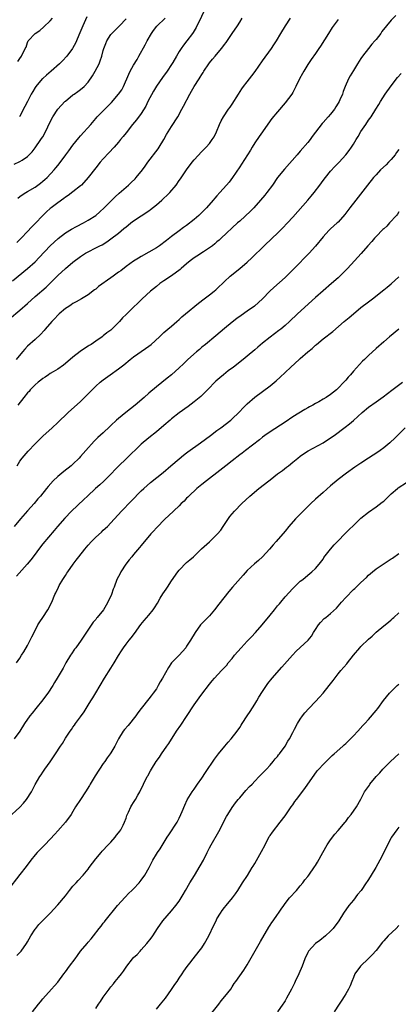
# Model space of a CAD drawing. Units: inches. Extents: x 2571000 to 2574000, y 1500000 to 1503000.
# Drawn here: x 2571757 to 2571857, y 1500741 to 1501001 of the extents above; entities that cross this region are included whole.
import ezdxf

# ---------------------------------------------------------------- set-up
doc = ezdxf.new("R2010")
doc.units = ezdxf.units.IN
doc.header["$MEASUREMENT"] = 0
doc.layers.add('LD25711500_2ft', color=91, linetype='Continuous')

msp = doc.modelspace()

# ---------------------------------------------------------------- linework, layer by layer
at = {"layer": 'LD25711500_2ft'}
for points, elevation in [([(2571754.26, 1500921.74), (2571757, 1500923.98), (2571759, 1500925.77), (2571761, 1500927.61), (2571763.89, 1500930.11), (2571764.89, 1500931), (2571767, 1500933.13), (2571769, 1500935.03), (2571771, 1500936.71), (2571773, 1500938.18), (2571774.3, 1500939), (2571775, 1500939.4), (2571777, 1500940.41), (2571778.12, 1500941), (2571778.72, 1500941.28), (2571779.96, 1500942.04), (2571781, 1500942.78), (2571783, 1500944.35), (2571784.46, 1500945.54), (2571785, 1500946.02), (2571785.57, 1500946.43), (2571786.25, 1500947), (2571787, 1500947.57), (2571791, 1500950.19), (2571791.47, 1500950.53), (2571793, 1500951.78), (2571794.43, 1500953), (2571795, 1500953.53), (2571795.79, 1500954.21), (2571796.53, 1500955), (2571798.2, 1500957), (2571799, 1500958.16), (2571799.37, 1500958.63), (2571801, 1500961.03), (2571802.49, 1500963), (2571803, 1500963.65), (2571805, 1500965.81), (2571806.18, 1500967), (2571807, 1500967.98), (2571807.77, 1500969), (2571808.24, 1500969.76), (2571808.9, 1500971), (2571809.7, 1500973), (2571810.1, 1500973.9), (2571810.72, 1500975), (2571812.08, 1500977), (2571812.47, 1500977.53), (2571813, 1500978.31), (2571814.66, 1500981), (2571815.59, 1500982.41), (2571816.03, 1500983), (2571817, 1500984.23), (2571818.21, 1500985.79), (2571819.06, 1500986.94), (2571821, 1500989.78), (2571823.37, 1500993), (2571824.03, 1500993.97), (2571824.69, 1500995), (2571825.89, 1500997), (2571827.12, 1500999), (2571828.44, 1501001)], 8582), ([(2571755, 1500931.78), (2571759, 1500935.01), (2571761, 1500936.79), (2571762.1, 1500937.9), (2571765, 1500940.99), (2571767.05, 1500942.95), (2571769, 1500944.38), (2571770.63, 1500945.37), (2571771.93, 1500946.07), (2571773.75, 1500947), (2571775, 1500947.7), (2571777, 1500948.97), (2571778.08, 1500949.92), (2571779.24, 1500951), (2571781, 1500952.78), (2571782.12, 1500953.88), (2571783.16, 1500954.84), (2571785, 1500956.41), (2571785.67, 1500957), (2571786.36, 1500957.64), (2571787.38, 1500958.62), (2571787.71, 1500959), (2571789.32, 1500961), (2571790.04, 1500961.96), (2571790.77, 1500963), (2571793.45, 1500966.55), (2571793.76, 1500967), (2571794.99, 1500969), (2571795.69, 1500970.31), (2571796.09, 1500971), (2571797, 1500972.47), (2571798.65, 1500975), (2571799.76, 1500977), (2571800.16, 1500977.84), (2571801.82, 1500981), (2571802.28, 1500981.72), (2571803, 1500983), (2571804.27, 1500985), (2571804.58, 1500985.42), (2571805, 1500986.18), (2571805.32, 1500986.68), (2571805.5, 1500987), (2571806.84, 1500989), (2571807, 1500989.22), (2571807.83, 1500990.17), (2571808.5, 1500991), (2571810.2, 1500993), (2571810.55, 1500993.45), (2571811, 1500994.09), (2571811.4, 1500994.6), (2571813, 1500996.97), (2571814.4, 1500999), (2571815, 1500999.99), (2571815.64, 1501001)], 8584), ([(2571755.51, 1500962.49), (2571757, 1500963.17), (2571757.56, 1500963.56), (2571759, 1500964.49), (2571760.2, 1500965.8), (2571761, 1500966.81), (2571762.55, 1500969), (2571762.73, 1500969.27), (2571763, 1500969.76), (2571763.74, 1500971), (2571765, 1500973.71), (2571765.71, 1500975), (2571767.04, 1500977), (2571768.84, 1500979), (2571769, 1500979.16), (2571771, 1500980.8), (2571771.27, 1500981), (2571772.31, 1500981.69), (2571773, 1500982.18), (2571773.96, 1500983), (2571775, 1500984.11), (2571776.19, 1500985.81), (2571776.85, 1500987), (2571777.91, 1500989), (2571778.21, 1500989.79), (2571778.65, 1500991), (2571779, 1500992.48), (2571779.14, 1500993), (2571779.64, 1500994.36), (2571779.9, 1500995), (2571781, 1500996.73), (2571781.22, 1500997), (2571783, 1500998.72), (2571783.25, 1500999), (2571785, 1501000.87)], 8590), ([(2571841, 1501000.66), (2571839.44, 1500998.56), (2571838.42, 1500997), (2571836.36, 1500993.64), (2571835.92, 1500993), (2571835, 1500991.71), (2571833.9, 1500990.1), (2571833, 1500988.81), (2571831.89, 1500987), (2571831.59, 1500986.41), (2571830.82, 1500985), (2571829.86, 1500983), (2571829, 1500981.45), (2571828.72, 1500981), (2571827, 1500978.65), (2571825, 1500976.35), (2571823.47, 1500974.53), (2571823, 1500973.91), (2571821, 1500971.08), (2571820.18, 1500969.82), (2571819, 1500968.12), (2571818.32, 1500967), (2571817.83, 1500966.17), (2571815.49, 1500962.51), (2571815, 1500961.8), (2571813.09, 1500959), (2571812.21, 1500957.79), (2571811.55, 1500957), (2571809.76, 1500955), (2571809, 1500954.18), (2571808.45, 1500953.55), (2571808, 1500953), (2571806.2, 1500951), (2571805, 1500949.74), (2571804.23, 1500949), (2571803, 1500947.88), (2571801, 1500946.36), (2571800.18, 1500945.82), (2571799, 1500944.94), (2571797, 1500943.41), (2571795.64, 1500942.36), (2571795, 1500941.84), (2571794.52, 1500941.48), (2571793.82, 1500941), (2571793, 1500940.46), (2571791, 1500939.29), (2571789, 1500938.15), (2571788.3, 1500937.7), (2571787, 1500936.92), (2571785, 1500935.51), (2571783.6, 1500934.4), (2571783, 1500934.01), (2571781.58, 1500933), (2571781, 1500932.57), (2571777.77, 1500930.23), (2571777, 1500929.56), (2571776.67, 1500929.33), (2571775, 1500928.07), (2571773.27, 1500927), (2571771.81, 1500926.19), (2571771, 1500925.76), (2571770.56, 1500925.44), (2571769.86, 1500925), (2571769, 1500924.42), (2571767.35, 1500923), (2571767, 1500922.68), (2571766.2, 1500921.8), (2571765.43, 1500921), (2571763.65, 1500919), (2571763.36, 1500918.64), (2571762.38, 1500917.62), (2571761, 1500916.31), (2571759, 1500914.5), (2571758.27, 1500913.73), (2571757.65, 1500913), (2571756.03, 1500911)], 8580), ([(2571805.42, 1501002.58), (2571804.35, 1501000.35), (2571803.73, 1500999), (2571803.48, 1500998.52), (2571802.74, 1500997.26), (2571802.57, 1500997), (2571801.07, 1500995), (2571800.14, 1500993.86), (2571799.52, 1500993), (2571799, 1500992.19), (2571798.28, 1500991), (2571797.35, 1500989.35), (2571797, 1500988.77), (2571795.84, 1500987), (2571794.61, 1500985.39), (2571793, 1500983.05), (2571792.22, 1500981.78), (2571790.76, 1500979), (2571790.19, 1500977.81), (2571789, 1500975.86), (2571787.79, 1500974.21), (2571786.75, 1500973), (2571785, 1500970.8), (2571784.22, 1500969.78), (2571783.54, 1500969), (2571783, 1500968.34), (2571781.84, 1500967), (2571780.5, 1500965.51), (2571779, 1500963.94), (2571778.19, 1500963), (2571777, 1500961.57), (2571775.04, 1500958.96), (2571773.23, 1500957), (2571773, 1500956.79), (2571771, 1500955.2), (2571769.75, 1500954.25), (2571769, 1500953.77), (2571768.56, 1500953.44), (2571767, 1500952.33), (2571765.23, 1500951), (2571765, 1500950.82), (2571764.03, 1500949.97), (2571763, 1500948.99), (2571761, 1500946.84), (2571760.08, 1500945.92), (2571759, 1500944.74), (2571757.31, 1500943), (2571756.14, 1500941.86)], 8586), ([(2571756.4, 1500989.6), (2571757, 1500990.35), (2571757.43, 1500991), (2571758.38, 1500993), (2571758.63, 1500993.37), (2571759, 1500994.57), (2571759.17, 1500995), (2571761.06, 1500997), (2571762.21, 1500997.79), (2571763.3, 1500998.7), (2571765, 1501000.32), (2571765.58, 1501001)], 8594), ([(2571756.43, 1500953.57), (2571757, 1500953.97), (2571757.58, 1500954.42), (2571758.51, 1500955), (2571759, 1500955.27), (2571761, 1500956.48), (2571762.46, 1500957.54), (2571763, 1500957.99), (2571763.57, 1500958.43), (2571764.16, 1500959), (2571766.05, 1500961), (2571766.48, 1500961.52), (2571767, 1500962.2), (2571767.37, 1500962.63), (2571769.12, 1500965), (2571769.93, 1500966.07), (2571771, 1500967.52), (2571772.53, 1500969.47), (2571773, 1500970.02), (2571775.68, 1500973), (2571777, 1500974.54), (2571777.42, 1500975), (2571779.38, 1500977), (2571780.23, 1500977.77), (2571781.19, 1500978.81), (2571783, 1500980.93), (2571783.85, 1500982.15), (2571784.31, 1500983), (2571785.75, 1500986.25), (2571786.11, 1500987), (2571787, 1500988.6), (2571787.9, 1500990.1), (2571788.42, 1500991), (2571790.03, 1500993.97), (2571790.55, 1500995), (2571791.69, 1500997), (2571792.23, 1500997.77), (2571793.14, 1500998.86), (2571795.35, 1501001)], 8588), ([(2571856.25, 1501001.75), (2571855, 1501000.49), (2571853.71, 1500999), (2571852.53, 1500997.47), (2571852.23, 1500997), (2571851, 1500995.35), (2571850.7, 1500995), (2571849.88, 1500994.12), (2571848.99, 1500993.01), (2571847.43, 1500991), (2571847, 1500990.39), (2571846.1, 1500989), (2571845, 1500987.24), (2571844.19, 1500985.81), (2571843.75, 1500985), (2571842.84, 1500983), (2571842.3, 1500981.7), (2571842.1, 1500981), (2571841.47, 1500979.47), (2571841.26, 1500979), (2571841, 1500978.56), (2571840.38, 1500977.62), (2571840.02, 1500977), (2571839, 1500975.68), (2571838.33, 1500975), (2571837, 1500973.5), (2571836.74, 1500973.26), (2571835, 1500970.91), (2571834.16, 1500969.84), (2571833.59, 1500969), (2571833, 1500968.26), (2571831, 1500965.94), (2571830.15, 1500965), (2571826.8, 1500961.2), (2571825.02, 1500958.98), (2571823.65, 1500957), (2571822.17, 1500955), (2571821.65, 1500954.35), (2571820.51, 1500953), (2571818.7, 1500951), (2571817.86, 1500950.14), (2571815, 1500947.52), (2571814.4, 1500947), (2571810.15, 1500943), (2571809.55, 1500942.45), (2571809, 1500941.99), (2571808.48, 1500941.52), (2571807.79, 1500941), (2571807, 1500940.44), (2571805.42, 1500939.42), (2571803.72, 1500938.28), (2571803, 1500937.81), (2571801.96, 1500937), (2571801, 1500936.22), (2571799.57, 1500935), (2571799.28, 1500934.72), (2571797, 1500933.09), (2571795, 1500931.75), (2571793.96, 1500931), (2571793, 1500930.25), (2571791.47, 1500929), (2571789.26, 1500927), (2571789, 1500926.73), (2571788.1, 1500925.9), (2571787, 1500924.77), (2571785, 1500922.83), (2571784.04, 1500921.96), (2571783.25, 1500921), (2571783, 1500920.73), (2571781.28, 1500919), (2571781, 1500918.76), (2571779.94, 1500918.06), (2571779, 1500917.21), (2571778.87, 1500917.13), (2571778.72, 1500917), (2571777, 1500915.85), (2571775.82, 1500915), (2571775.3, 1500914.7), (2571775, 1500914.48), (2571774.08, 1500913.92), (2571772.9, 1500913.1), (2571771, 1500911.65), (2571770.24, 1500911), (2571768.52, 1500909.48), (2571767, 1500908.45), (2571765.73, 1500907.73), (2571765, 1500907.29), (2571764.56, 1500907), (2571763.66, 1500906.34), (2571763, 1500905.97), (2571762.49, 1500905.51), (2571761.82, 1500905), (2571761, 1500904.28), (2571759.73, 1500903), (2571759.4, 1500902.6), (2571759, 1500902.19), (2571758.03, 1500901), (2571756.48, 1500899)], 8578), ([(2571774.63, 1501001.37), (2571773.58, 1500999), (2571772.84, 1500997.16), (2571771.62, 1500994.38), (2571771, 1500993.16), (2571770.9, 1500993), (2571769.41, 1500991), (2571768.24, 1500989.76), (2571767.47, 1500989), (2571765.2, 1500987), (2571764.02, 1500985.98), (2571763, 1500985.14), (2571762.86, 1500985), (2571761.18, 1500983), (2571761, 1500982.73), (2571760.36, 1500981.64), (2571759.97, 1500981), (2571758.96, 1500979), (2571758.31, 1500977.69), (2571757, 1500975.21), (2571756.87, 1500975)], 8592), ([(2571756.24, 1500883), (2571757, 1500884.15), (2571757.62, 1500885), (2571759.15, 1500886.85), (2571761, 1500888.8), (2571763, 1500890.76), (2571765.5, 1500893), (2571767, 1500894.38), (2571767.59, 1500895), (2571769, 1500896.31), (2571769.69, 1500897), (2571773, 1500899.96), (2571774.08, 1500901), (2571777, 1500903.97), (2571778.17, 1500905), (2571779, 1500905.67), (2571780.81, 1500907), (2571783, 1500908.53), (2571784.38, 1500909.62), (2571786.05, 1500911), (2571787, 1500911.74), (2571790.11, 1500913.89), (2571791, 1500914.53), (2571791.59, 1500915), (2571793.82, 1500917), (2571794.42, 1500917.58), (2571795, 1500918.09), (2571795.47, 1500918.53), (2571796.06, 1500919), (2571797, 1500919.83), (2571798.38, 1500921), (2571799, 1500921.54), (2571799.76, 1500922.24), (2571800.71, 1500923), (2571804.12, 1500925.88), (2571805.66, 1500927), (2571807, 1500928.01), (2571808.25, 1500929), (2571808.66, 1500929.34), (2571809, 1500929.65), (2571811, 1500931.61), (2571812.48, 1500933), (2571815, 1500934.99), (2571817, 1500936.68), (2571818.2, 1500937.8), (2571821.46, 1500941), (2571823.59, 1500943), (2571825, 1500944.31), (2571826.33, 1500945.67), (2571827.59, 1500947), (2571829, 1500948.56), (2571833, 1500953.04), (2571833.9, 1500954.1), (2571834.62, 1500955), (2571836.12, 1500957), (2571837, 1500958.21), (2571837.62, 1500959), (2571839, 1500960.65), (2571840.11, 1500961.89), (2571841.21, 1500963), (2571843.01, 1500965), (2571843.85, 1500966.15), (2571844.5, 1500967), (2571845, 1500967.78), (2571845.76, 1500969), (2571846.23, 1500969.77), (2571847, 1500971.1), (2571848.26, 1500973), (2571849, 1500974.07), (2571849.69, 1500975), (2571850.97, 1500977.03), (2571851.72, 1500978.28), (2571852.12, 1500979), (2571853.42, 1500981), (2571855, 1500983.2), (2571856.65, 1500985.35), (2571857.59, 1500986.41)], 8576), ([(2571857, 1500966.37), (2571856.4, 1500965.6), (2571856, 1500965), (2571855, 1500963.75), (2571854.31, 1500963), (2571853.65, 1500962.35), (2571852.2, 1500961), (2571851, 1500959.74), (2571850.34, 1500959), (2571848.72, 1500957), (2571845.68, 1500953), (2571844.1, 1500951), (2571842.77, 1500949.23), (2571841, 1500947.25), (2571840.75, 1500947), (2571839, 1500945.43), (2571838.57, 1500945), (2571837, 1500943.33), (2571835, 1500940.88), (2571833.33, 1500939), (2571829.41, 1500935), (2571827, 1500932.62), (2571824.03, 1500929.97), (2571822.99, 1500929.01), (2571821, 1500927), (2571819.97, 1500926.03), (2571818.9, 1500925.1), (2571817, 1500923.73), (2571815.38, 1500922.62), (2571814.22, 1500921.78), (2571813, 1500920.85), (2571811, 1500919.19), (2571808.73, 1500917.27), (2571805.94, 1500915), (2571805, 1500914.22), (2571804.36, 1500913.64), (2571803.59, 1500913), (2571801.35, 1500911), (2571800.15, 1500909.85), (2571799, 1500908.78), (2571796.98, 1500907), (2571795.9, 1500906.1), (2571793, 1500903.77), (2571791, 1500902.08), (2571789.75, 1500901), (2571787.38, 1500899), (2571784.94, 1500897), (2571783, 1500895.45), (2571782.46, 1500895), (2571781, 1500893.61), (2571780.68, 1500893.32), (2571779, 1500891.68), (2571777.59, 1500890.41), (2571776.56, 1500889.44), (2571774.38, 1500887), (2571773, 1500885.38), (2571772.63, 1500885), (2571771, 1500883.41), (2571770.52, 1500883), (2571768.54, 1500881.46), (2571767, 1500880.18), (2571765.77, 1500879), (2571764.46, 1500877.54), (2571764.05, 1500877), (2571762.44, 1500875), (2571761.76, 1500874.24), (2571760.75, 1500873), (2571759, 1500871.1), (2571757.12, 1500869), (2571755.46, 1500867)], 8574), ([(2571857, 1500949.95), (2571856.64, 1500949.36), (2571856.35, 1500949), (2571854.58, 1500947), (2571853.8, 1500946.2), (2571853, 1500945.5), (2571852.76, 1500945.24), (2571851, 1500943.48), (2571850.58, 1500943), (2571849.86, 1500942.14), (2571848.83, 1500941), (2571847.07, 1500938.93), (2571845.3, 1500937), (2571843.42, 1500935), (2571842.23, 1500933.77), (2571841.46, 1500933), (2571841, 1500932.57), (2571839.19, 1500931), (2571837, 1500929.14), (2571835, 1500927.38), (2571830.25, 1500923), (2571828.12, 1500921), (2571827, 1500920), (2571825.84, 1500919), (2571825.37, 1500918.63), (2571823, 1500916.86), (2571821, 1500915.27), (2571819.76, 1500914.25), (2571819, 1500913.57), (2571817, 1500911.88), (2571815.91, 1500911), (2571813.34, 1500909), (2571811.98, 1500907.98), (2571810.72, 1500907), (2571809.79, 1500906.21), (2571808.73, 1500905.27), (2571806.5, 1500903), (2571804.72, 1500901.28), (2571803, 1500899.87), (2571801.37, 1500898.63), (2571799, 1500896.9), (2571797, 1500895.32), (2571796.61, 1500895), (2571795, 1500893.61), (2571793, 1500891.93), (2571791, 1500890.35), (2571789, 1500888.66), (2571785, 1500884.82), (2571783.12, 1500883), (2571782.08, 1500881.92), (2571781.22, 1500881), (2571779.1, 1500878.9), (2571778.06, 1500877.94), (2571776.97, 1500877), (2571774.81, 1500875), (2571773.9, 1500874.1), (2571770.64, 1500871), (2571768.83, 1500869.17), (2571766.93, 1500867), (2571766.06, 1500865.94), (2571763, 1500862.36), (2571762.41, 1500861.59), (2571760.47, 1500859), (2571759.86, 1500858.14), (2571758.94, 1500857.06), (2571756.11, 1500853.89)], 8572), ([(2571756.07, 1500831), (2571757, 1500832.26), (2571757.44, 1500833), (2571758.05, 1500833.95), (2571759, 1500835.54), (2571760.17, 1500837.83), (2571760.71, 1500839), (2571761.74, 1500841), (2571762.21, 1500841.79), (2571763.02, 1500842.98), (2571764.33, 1500845), (2571765.38, 1500847), (2571766.25, 1500849), (2571766.5, 1500849.5), (2571767.17, 1500851), (2571767.38, 1500851.38), (2571768.31, 1500853), (2571769, 1500854.06), (2571769.38, 1500854.62), (2571769.61, 1500855), (2571771.02, 1500857), (2571771.88, 1500858.12), (2571772.54, 1500859), (2571774.12, 1500861), (2571775, 1500862.05), (2571775.86, 1500863), (2571777, 1500864.13), (2571778.49, 1500865.51), (2571779, 1500865.96), (2571780.1, 1500867), (2571781, 1500867.93), (2571783.77, 1500871), (2571786.32, 1500873.68), (2571789, 1500876.37), (2571789.67, 1500877), (2571791.42, 1500878.58), (2571794.77, 1500881.23), (2571796.86, 1500883), (2571799, 1500884.84), (2571800.2, 1500885.8), (2571801, 1500886.39), (2571801.34, 1500886.66), (2571804.62, 1500889), (2571805.97, 1500890.03), (2571807.32, 1500891), (2571809, 1500892.26), (2571810.03, 1500893), (2571812.62, 1500895), (2571813, 1500895.34), (2571814.75, 1500897), (2571815, 1500897.26), (2571815.83, 1500898.17), (2571817, 1500899.29), (2571818.97, 1500901.03), (2571821, 1500902.59), (2571823, 1500904.07), (2571824.62, 1500905.38), (2571825.67, 1500906.33), (2571827, 1500907.58), (2571828.48, 1500909), (2571830.66, 1500911), (2571831, 1500911.28), (2571833, 1500913.04), (2571834.09, 1500913.91), (2571835, 1500914.79), (2571835.25, 1500915), (2571837, 1500916.41), (2571839.59, 1500918.41), (2571842.61, 1500921), (2571843.92, 1500922.08), (2571845, 1500923.02), (2571847, 1500924.67), (2571849, 1500926.21), (2571850.08, 1500927), (2571853, 1500929.35), (2571853.91, 1500930.09), (2571855, 1500930.95), (2571857, 1500932.84)], 8570), ([(2571857, 1500919.01), (2571854.52, 1500917), (2571853, 1500915.7), (2571851, 1500913.89), (2571849, 1500912.04), (2571847.92, 1500911), (2571847.44, 1500910.56), (2571845, 1500907.92), (2571844.26, 1500907), (2571843.65, 1500906.35), (2571843, 1500905.56), (2571842.73, 1500905.27), (2571842.51, 1500905), (2571841, 1500903.42), (2571840.53, 1500903), (2571839, 1500901.77), (2571837.85, 1500901), (2571837, 1500900.51), (2571835.87, 1500899.87), (2571835, 1500899.4), (2571834.3, 1500899), (2571833.45, 1500898.55), (2571833, 1500898.27), (2571832.18, 1500897.83), (2571829, 1500895.84), (2571827, 1500894.5), (2571823, 1500891.96), (2571821.66, 1500891), (2571821, 1500890.51), (2571820.19, 1500889.81), (2571816.5, 1500887), (2571815.67, 1500886.33), (2571815, 1500885.82), (2571813, 1500884.25), (2571811.38, 1500883), (2571809, 1500881.12), (2571807, 1500879.59), (2571806.2, 1500879), (2571805, 1500878.06), (2571803.71, 1500877), (2571801.57, 1500875), (2571801.3, 1500874.7), (2571801, 1500874.42), (2571800.32, 1500873.68), (2571799.57, 1500873), (2571799, 1500872.43), (2571796.22, 1500869.78), (2571795.37, 1500869), (2571795, 1500868.65), (2571793.35, 1500867), (2571793, 1500866.63), (2571792.24, 1500865.76), (2571791.54, 1500865), (2571789, 1500861.96), (2571788.57, 1500861.43), (2571787, 1500859.61), (2571786.52, 1500859), (2571785.87, 1500858.13), (2571784.99, 1500857), (2571783.62, 1500855), (2571783.42, 1500854.58), (2571782.59, 1500853), (2571781.84, 1500851), (2571781.59, 1500850.41), (2571781.13, 1500849), (2571780.23, 1500847), (2571779.75, 1500846.25), (2571779.02, 1500845), (2571777.41, 1500843), (2571777.21, 1500842.79), (2571777, 1500842.48), (2571776.29, 1500841.71), (2571773.17, 1500837), (2571771.71, 1500835), (2571771.4, 1500834.6), (2571770.58, 1500833.42), (2571770.3, 1500833), (2571769.11, 1500831), (2571768.37, 1500829.63), (2571766.85, 1500827), (2571766.14, 1500825.86), (2571765.65, 1500825), (2571764.33, 1500823), (2571763.78, 1500822.22), (2571763, 1500821.28), (2571761.19, 1500819), (2571760.26, 1500817.74), (2571759.59, 1500817), (2571758.22, 1500815), (2571756.97, 1500813.03), (2571755.45, 1500811)], 8568), ([(2571753.87, 1500790.13), (2571757, 1500792.94), (2571757.96, 1500794.04), (2571758.77, 1500795), (2571760.01, 1500797), (2571761.06, 1500798.94), (2571762.27, 1500801), (2571762.56, 1500801.44), (2571763, 1500802.19), (2571763.57, 1500803), (2571765, 1500804.94), (2571766.41, 1500807), (2571767.68, 1500809), (2571768.23, 1500809.77), (2571769, 1500811.11), (2571770.24, 1500813), (2571770.58, 1500813.42), (2571771, 1500814.06), (2571771.4, 1500814.6), (2571771.63, 1500815), (2571773, 1500816.8), (2571773.93, 1500818.07), (2571775, 1500819.82), (2571775.75, 1500821), (2571776.23, 1500821.77), (2571777, 1500823.11), (2571779.33, 1500827), (2571781, 1500829.6), (2571781.86, 1500831), (2571783, 1500832.96), (2571783.79, 1500834.21), (2571784.33, 1500835), (2571785, 1500835.92), (2571785.82, 1500837), (2571786.36, 1500837.64), (2571787.23, 1500838.77), (2571788.92, 1500841.08), (2571789.79, 1500842.21), (2571791, 1500843.6), (2571792.12, 1500845), (2571792.5, 1500845.5), (2571793.29, 1500846.71), (2571794.04, 1500848.04), (2571794.75, 1500849.25), (2571795.56, 1500850.44), (2571795.91, 1500851), (2571797, 1500852.67), (2571798.67, 1500855), (2571799, 1500855.42), (2571801, 1500857.46), (2571801.86, 1500858.14), (2571802.81, 1500859), (2571804.95, 1500861.05), (2571807.06, 1500862.94), (2571809, 1500864.81), (2571809.17, 1500865), (2571809.98, 1500866.02), (2571810.68, 1500867), (2571811, 1500867.5), (2571812.44, 1500869.56), (2571813, 1500870.28), (2571813.61, 1500871), (2571815.54, 1500873), (2571817.67, 1500875), (2571820.09, 1500877), (2571822.65, 1500879), (2571823, 1500879.29), (2571825, 1500880.81), (2571826.26, 1500881.74), (2571827.38, 1500882.62), (2571827.84, 1500883), (2571829, 1500883.9), (2571830.35, 1500885), (2571831, 1500885.49), (2571831.88, 1500886.12), (2571833.09, 1500886.91), (2571836.99, 1500889.01), (2571838.2, 1500889.8), (2571839.93, 1500891), (2571842.82, 1500893.18), (2571843.94, 1500894.06), (2571845, 1500894.93), (2571847.34, 1500897), (2571849, 1500898.41), (2571851, 1500899.86), (2571852.85, 1500901.15), (2571855.12, 1500902.88), (2571857.96, 1500905)], 8566), ([(2571858.65, 1500893), (2571855.84, 1500890.16), (2571854.81, 1500889.19), (2571854.61, 1500889), (2571853, 1500887.68), (2571852.11, 1500887), (2571851.45, 1500886.55), (2571850.21, 1500885.79), (2571848.99, 1500885), (2571847, 1500883.68), (2571845.41, 1500882.59), (2571843.15, 1500881), (2571841, 1500879.36), (2571839, 1500877.69), (2571837, 1500875.95), (2571835, 1500874.17), (2571833.77, 1500873), (2571831.38, 1500870.62), (2571829.72, 1500869), (2571827.94, 1500867), (2571827, 1500865.77), (2571824.65, 1500863), (2571823.85, 1500862.15), (2571822.87, 1500861), (2571821, 1500859), (2571819.96, 1500858.04), (2571818.9, 1500857.1), (2571817, 1500855.32), (2571815.91, 1500854.09), (2571813.06, 1500851), (2571812.14, 1500849.86), (2571809.53, 1500846.47), (2571808.37, 1500845), (2571807, 1500843.45), (2571805, 1500841.41), (2571804.63, 1500841), (2571803.22, 1500839), (2571802.05, 1500837), (2571801, 1500835.37), (2571800.74, 1500835), (2571799, 1500833.06), (2571797.04, 1500831), (2571796.18, 1500829.82), (2571794.64, 1500827), (2571794.01, 1500825.99), (2571793.5, 1500825), (2571793, 1500824.15), (2571792.19, 1500823), (2571791.65, 1500822.35), (2571791, 1500821.48), (2571789, 1500819.01), (2571788.15, 1500817.85), (2571787.58, 1500817), (2571785.52, 1500814.48), (2571784.58, 1500813.42), (2571784.28, 1500813), (2571783.05, 1500811), (2571782.01, 1500809), (2571781, 1500807.29), (2571780.81, 1500807), (2571780.05, 1500805.95), (2571779.4, 1500805), (2571779, 1500804.45), (2571776.81, 1500801.19), (2571775.49, 1500799), (2571775.32, 1500798.68), (2571774.29, 1500797), (2571772.95, 1500795), (2571771.7, 1500793), (2571771, 1500791.81), (2571770.49, 1500791), (2571769.01, 1500789), (2571767, 1500786.72), (2571766.17, 1500785.83), (2571765, 1500784.53), (2571763.57, 1500783), (2571761.57, 1500781), (2571761, 1500780.38), (2571759.86, 1500779), (2571758.66, 1500777.34), (2571757, 1500775.16), (2571753.68, 1500771)], 8564), ([(2571756.19, 1500753.81), (2571757.18, 1500754.82), (2571757.32, 1500755), (2571758.71, 1500757), (2571759, 1500757.47), (2571759.88, 1500759), (2571761, 1500760.8), (2571761.15, 1500761), (2571762, 1500762), (2571762.95, 1500763), (2571764.94, 1500765), (2571767, 1500767.24), (2571769, 1500769.55), (2571770.12, 1500771), (2571771, 1500772.1), (2571771.82, 1500773), (2571772.36, 1500773.64), (2571773.66, 1500775), (2571775, 1500776.6), (2571775.3, 1500777), (2571777, 1500779.32), (2571778.4, 1500781), (2571778.67, 1500781.33), (2571780.31, 1500783), (2571781, 1500783.72), (2571782.1, 1500785), (2571782.47, 1500785.53), (2571783, 1500786.16), (2571783.34, 1500786.66), (2571783.59, 1500787), (2571784.23, 1500788.23), (2571784.61, 1500789), (2571785, 1500790.05), (2571785.24, 1500790.76), (2571785.67, 1500791.67), (2571786.27, 1500793), (2571786.53, 1500793.47), (2571787, 1500794.19), (2571787.29, 1500794.71), (2571787.48, 1500795), (2571788.15, 1500796.15), (2571788.62, 1500797), (2571789.63, 1500799), (2571790.61, 1500801), (2571790.76, 1500801.24), (2571791.47, 1500802.53), (2571791.69, 1500803), (2571792.95, 1500805), (2571793.82, 1500806.18), (2571794.35, 1500807), (2571795.76, 1500809), (2571796.26, 1500809.74), (2571798.36, 1500813), (2571799.44, 1500814.56), (2571801, 1500816.9), (2571803, 1500819.94), (2571804.26, 1500821.74), (2571805, 1500822.74), (2571807, 1500825.35), (2571807.76, 1500826.24), (2571808.39, 1500827), (2571810.24, 1500829), (2571811, 1500829.8), (2571811.57, 1500830.43), (2571811.99, 1500831), (2571813, 1500832.17), (2571813.67, 1500833), (2571815.38, 1500835), (2571817, 1500836.76), (2571818.09, 1500837.91), (2571819.18, 1500839), (2571820.92, 1500841), (2571823, 1500843.6), (2571824.15, 1500845), (2571825, 1500846.01), (2571825.47, 1500846.53), (2571825.83, 1500847), (2571827, 1500848.38), (2571829, 1500850.62), (2571831, 1500852.52), (2571831.64, 1500853), (2571833, 1500854.11), (2571833.47, 1500854.53), (2571834.08, 1500855), (2571835, 1500855.86), (2571835.98, 1500857), (2571837, 1500858.37), (2571837.25, 1500858.75), (2571838.97, 1500861), (2571839.9, 1500862.1), (2571841, 1500863.21), (2571842.72, 1500865), (2571843.86, 1500866.14), (2571845, 1500867.27), (2571847, 1500869.14), (2571849, 1500870.75), (2571851, 1500872.12), (2571852.64, 1500873.36), (2571853, 1500873.67), (2571855, 1500875.56), (2571856.67, 1500877), (2571856.86, 1500877.14), (2571859, 1500878.61)], 8562), ([(2571760.3, 1500739), (2571761.88, 1500741), (2571762.39, 1500741.61), (2571763, 1500742.4), (2571765.35, 1500745), (2571766.15, 1500745.85), (2571767, 1500746.82), (2571768.61, 1500749), (2571769, 1500749.56), (2571770.06, 1500751), (2571771.55, 1500753), (2571772.19, 1500753.81), (2571773.02, 1500754.98), (2571774.72, 1500757), (2571775, 1500757.36), (2571775.78, 1500758.22), (2571776.39, 1500759), (2571777.89, 1500761), (2571778.41, 1500761.59), (2571779, 1500762.37), (2571779.28, 1500762.72), (2571779.48, 1500763), (2571782.72, 1500767), (2571784.76, 1500769.24), (2571785.75, 1500770.25), (2571786.56, 1500771), (2571787, 1500771.45), (2571788.45, 1500773), (2571789, 1500773.68), (2571789.94, 1500775), (2571791.08, 1500777), (2571791.72, 1500778.28), (2571792.11, 1500779), (2571793, 1500780.59), (2571793.28, 1500781), (2571794, 1500782), (2571795.84, 1500785), (2571796.32, 1500785.68), (2571798.46, 1500789), (2571799, 1500790.08), (2571799.44, 1500791), (2571799.78, 1500791.78), (2571800.5, 1500793.5), (2571801.15, 1500794.85), (2571802.47, 1500797), (2571803, 1500797.69), (2571803.55, 1500798.45), (2571803.9, 1500799), (2571805, 1500800.59), (2571805.94, 1500802.06), (2571808.37, 1500805.63), (2571809.43, 1500807), (2571811.08, 1500809), (2571811.94, 1500810.06), (2571812.78, 1500811), (2571814.36, 1500813), (2571815, 1500813.93), (2571815.42, 1500814.58), (2571815.66, 1500815), (2571816.94, 1500817), (2571817.78, 1500818.22), (2571819, 1500820.1), (2571819.56, 1500821), (2571820.08, 1500821.92), (2571821, 1500823.44), (2571822.43, 1500825.57), (2571823.55, 1500827), (2571826.1, 1500829.9), (2571828.94, 1500833.06), (2571829.93, 1500834.07), (2571831, 1500835.04), (2571833.05, 1500837), (2571833.92, 1500838.08), (2571834.51, 1500839), (2571835, 1500839.82), (2571835.8, 1500841), (2571836.33, 1500841.67), (2571837.33, 1500842.67), (2571837.73, 1500843), (2571839, 1500843.99), (2571840.54, 1500845.46), (2571841, 1500845.94), (2571841.9, 1500847), (2571843, 1500848.23), (2571845, 1500850.34), (2571845.35, 1500850.65), (2571847, 1500852.23), (2571848.45, 1500853.55), (2571849, 1500854.11), (2571850.05, 1500855), (2571851, 1500855.78), (2571852.83, 1500857), (2571855, 1500858.4), (2571855.35, 1500858.65), (2571857, 1500859.85)], 8560), ([(2571777, 1500739.83), (2571777.73, 1500741), (2571778.26, 1500741.74), (2571779, 1500742.89), (2571780.52, 1500745), (2571780.75, 1500745.25), (2571781, 1500745.59), (2571781.65, 1500746.35), (2571782.13, 1500747), (2571783, 1500748.03), (2571783.76, 1500749), (2571784.32, 1500749.68), (2571785, 1500750.74), (2571785.18, 1500751), (2571786.75, 1500753), (2571787, 1500753.27), (2571787.9, 1500754.1), (2571788.69, 1500755), (2571789, 1500755.32), (2571790.53, 1500757), (2571791.62, 1500758.38), (2571792.04, 1500759), (2571793.33, 1500761), (2571794.75, 1500763), (2571797, 1500765.65), (2571798.1, 1500767), (2571799, 1500768.2), (2571800.07, 1500769.93), (2571800.67, 1500771), (2571801.84, 1500773), (2571803.05, 1500774.95), (2571804.56, 1500777.44), (2571805.43, 1500779), (2571806.43, 1500781), (2571807, 1500782.2), (2571807.43, 1500783), (2571809.5, 1500786.5), (2571811.55, 1500790.45), (2571811.87, 1500791), (2571813, 1500792.84), (2571813.91, 1500794.09), (2571814.62, 1500795), (2571815, 1500795.45), (2571816.66, 1500797.34), (2571817.63, 1500798.37), (2571818.27, 1500799), (2571819, 1500799.79), (2571820.18, 1500801), (2571820.56, 1500801.44), (2571821, 1500801.88), (2571821.53, 1500802.47), (2571822.08, 1500803), (2571823, 1500804.03), (2571823.83, 1500805), (2571824.34, 1500805.66), (2571825, 1500806.35), (2571825.27, 1500806.73), (2571825.5, 1500807), (2571827, 1500809.03), (2571827.68, 1500810.32), (2571828.12, 1500811), (2571829, 1500812.63), (2571829.5, 1500813.5), (2571830.29, 1500815), (2571831, 1500816.13), (2571831.58, 1500817), (2571832.2, 1500817.8), (2571833.23, 1500819), (2571835, 1500820.79), (2571836.08, 1500821.92), (2571837.07, 1500823), (2571838.65, 1500825), (2571839.64, 1500826.36), (2571841, 1500828.15), (2571841.73, 1500829), (2571843.27, 1500830.73), (2571843.49, 1500831), (2571845.02, 1500833), (2571846.7, 1500835), (2571847, 1500835.31), (2571849, 1500837.22), (2571849.94, 1500838.06), (2571851, 1500839.09), (2571853, 1500840.75), (2571854.26, 1500841.74), (2571855, 1500842.36), (2571855.34, 1500842.66), (2571855.69, 1500843), (2571857, 1500844.2)], 8558), ([(2571793, 1500739.72), (2571794.1, 1500741), (2571795.38, 1500742.62), (2571797, 1500744.9), (2571797.85, 1500746.15), (2571798.46, 1500747), (2571799, 1500747.83), (2571799.81, 1500749), (2571800.26, 1500749.74), (2571801.1, 1500750.9), (2571801.82, 1500751.82), (2571802.71, 1500753), (2571804.34, 1500755), (2571805, 1500755.86), (2571805.74, 1500757), (2571806.86, 1500759), (2571808.18, 1500761.82), (2571808.75, 1500763), (2571809, 1500763.47), (2571809.9, 1500765), (2571810.34, 1500765.66), (2571811, 1500766.49), (2571811.42, 1500767), (2571813.12, 1500769), (2571813.91, 1500770.09), (2571814.5, 1500771), (2571815.72, 1500773), (2571817.03, 1500774.97), (2571818.33, 1500777), (2571818.57, 1500777.43), (2571819, 1500778.12), (2571820.78, 1500781.22), (2571821.71, 1500783), (2571822.82, 1500785.18), (2571823, 1500785.45), (2571823.62, 1500786.38), (2571825.71, 1500789), (2571827, 1500790.69), (2571828.57, 1500793), (2571829, 1500793.59), (2571829.58, 1500794.42), (2571830, 1500795), (2571832.16, 1500797.84), (2571833, 1500799.01), (2571834.62, 1500801.38), (2571835.47, 1500802.53), (2571835.88, 1500803), (2571837, 1500804.21), (2571837.78, 1500805), (2571839.44, 1500806.56), (2571839.96, 1500807), (2571842.23, 1500809), (2571842.59, 1500809.41), (2571843, 1500809.77), (2571843.61, 1500810.39), (2571844.28, 1500811), (2571845, 1500811.78), (2571846.2, 1500813), (2571847.5, 1500814.5), (2571848.02, 1500815), (2571849, 1500816.07), (2571851, 1500818.41), (2571851.45, 1500819), (2571852.96, 1500821.04), (2571854.58, 1500823), (2571855, 1500823.43), (2571856.57, 1500825), (2571857, 1500825.39)], 8556), ([(2571806.56, 1500737.44), (2571809.49, 1500741), (2571810.12, 1500741.88), (2571811.12, 1500743), (2571812.64, 1500745), (2571813, 1500745.55), (2571813.55, 1500746.45), (2571813.98, 1500747), (2571815, 1500748.5), (2571816.05, 1500749.95), (2571817, 1500751.35), (2571820.46, 1500757.54), (2571822.69, 1500761.31), (2571823, 1500761.8), (2571823.49, 1500762.51), (2571823.86, 1500763), (2571825, 1500764.67), (2571825.25, 1500765), (2571825.98, 1500766.02), (2571826.61, 1500767), (2571827, 1500767.54), (2571828.18, 1500769), (2571829.95, 1500771), (2571831, 1500772.23), (2571831.63, 1500773), (2571832.22, 1500773.78), (2571833, 1500774.7), (2571833.23, 1500775), (2571834.78, 1500777.22), (2571835, 1500777.56), (2571835.55, 1500778.45), (2571836.98, 1500781.02), (2571838.12, 1500783), (2571839, 1500784.36), (2571840.14, 1500785.86), (2571841, 1500786.76), (2571842.85, 1500789), (2571843, 1500789.19), (2571843.74, 1500790.26), (2571844.44, 1500791), (2571845.87, 1500793), (2571847, 1500795.09), (2571847.98, 1500797), (2571849.22, 1500798.78), (2571849.38, 1500799), (2571851.04, 1500801), (2571851.97, 1500802.03), (2571852.81, 1500803), (2571854.78, 1500805), (2571857, 1500807.02)], 8554), ([(2571857, 1500787.7), (2571856.45, 1500787), (2571855.09, 1500785), (2571855, 1500784.84), (2571851.98, 1500779), (2571850.91, 1500777), (2571849.69, 1500775), (2571849, 1500773.9), (2571848.63, 1500773.37), (2571848.42, 1500773), (2571847.07, 1500771), (2571846.12, 1500769.88), (2571845, 1500768.45), (2571843.79, 1500767), (2571842.42, 1500765), (2571841.13, 1500763), (2571839.64, 1500761), (2571839, 1500760.28), (2571837.66, 1500759), (2571836.17, 1500757.83), (2571834.98, 1500757), (2571833.18, 1500755), (2571833, 1500754.66), (2571832.21, 1500753), (2571831.46, 1500751), (2571830.62, 1500749), (2571829.68, 1500747), (2571829.44, 1500746.56), (2571828.67, 1500745), (2571827.39, 1500742.61), (2571827, 1500741.92), (2571826.64, 1500741.36), (2571826.41, 1500741), (2571825, 1500739)], 8552), ([(2571857, 1500761.77), (2571856.3, 1500761), (2571854.23, 1500759), (2571853, 1500757.66), (2571852.69, 1500757.31), (2571851, 1500755.15), (2571849.99, 1500754.01), (2571848.99, 1500753.01), (2571846.85, 1500751), (2571845.43, 1500749), (2571845, 1500748.04), (2571844.59, 1500747), (2571844.12, 1500745.88), (2571843.73, 1500745), (2571843, 1500743.75), (2571842.53, 1500743), (2571841.94, 1500742.06), (2571841.21, 1500741), (2571839.95, 1500739)], 8550)]:
    msp.add_lwpolyline(points, dxfattribs=dict(at, elevation=elevation))

doc.saveas('drawing.dxf')
